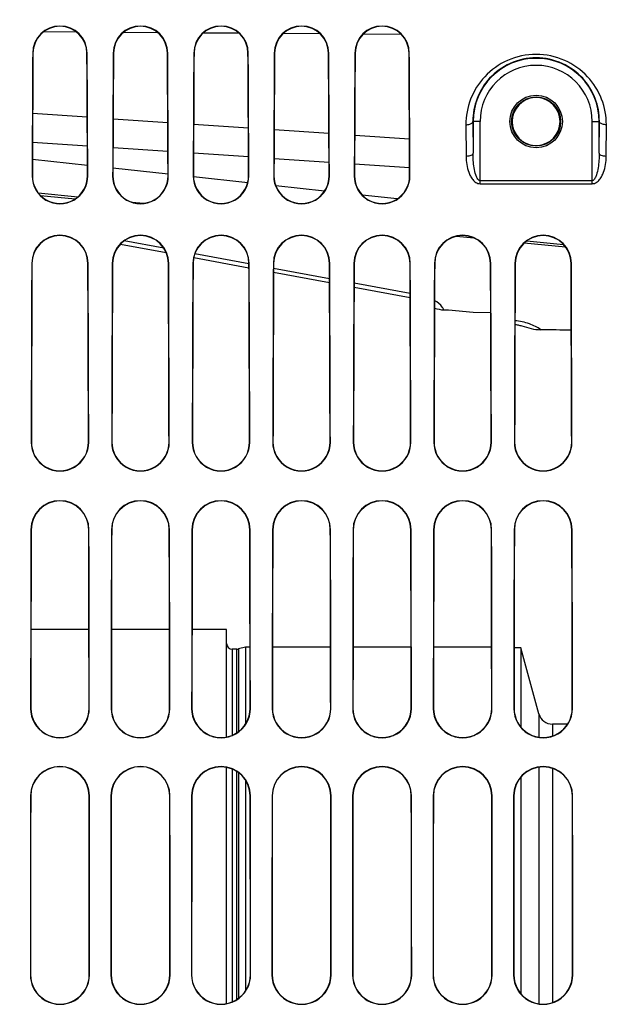
# Paper-space layout 'TAL046-8-004_1' of a CAD drawing. Units: millimetres. Extents: x 0 to 594, y 0 to 420.
# Drawn here: x 297 to 319, y 251 to 286 of the extents above; entities that cross this region are included whole.
import ezdxf

# ---------------------------------------------------------------- set-up
doc = ezdxf.new("R2010")
doc.units = ezdxf.units.MM
doc.header["$LTSCALE"] = 32.67
doc.layers.get('0').update_dxf_attribs({"linetype": 'CONTINUOUS'})
doc.layers.add('AXES', color=7, linetype='CONTINUOUS')
doc.layers.add('SOLIDES', color=7, linetype='CONTINUOUS')
doc.styles.get("Standard").update_dxf_attribs({"font": 'txt', "width": 0.85})
doc.dimstyles.new('DIMSTYLE_3', dxfattribs={"dimtxt": 3.5, "dimasz": 3.5, "dimexe": 1.5, "dimexo": 1, "dimgap": 0.875, "dimtad": 1, "dimdec": 4, "dimlfac": 4, "dimtxsty": 'STANDARD', "dimblk": '_FILLED', "dimblk1": '_FILLED', "dimblk2": '_FILLED', "dimcen": 0.09, "dimclrt": 5, "dimadec": 4, "dimazin": 2, "dimtp": 0.0001, "dimtm": 0.0001, "dimtfac": 1, "dimtdec": 4, "dimtofl": 0, "dimtmove": 0, "dimatfit": 3, "dimldrblk": '_FILLED', "dimfxl": 1, "dimtolj": 1, "dimarcsym": 0})

# ---------------------------------------------------------------- blocks, each defined once
blk = doc.blocks.new('_FILLED')
at = {"color": 0, "linetype": 'BYBLOCK'}
blk.add_solid([(0, 0), (-1, 0.214), (-1, -0.214)], dxfattribs=at)
blk = doc.blocks.new('*D17')
at = {"color": 2, "linetype": 'CONTINUOUS'}
for p, q in [((113.157, 321.029), (113.157, 389.146)), ((336.157, 379.075), (336.157, 389.146)), ((113.157, 387.646), (224.657, 387.646)), ((336.157, 387.646), (224.657, 387.646)), ((336.157, 266.747), (336.157, 372.855))]:
    blk.add_line(p, q, dxfattribs=at)
at = {"color": 2, "linetype": 'CONTINUOUS', "xscale": 3.5, "yscale": 3.5, "zscale": 3.5, "rotation": 180}
blk.add_blockref('_FILLED', (113.157, 387.646), dxfattribs=at)
at = {"color": 2, "linetype": 'CONTINUOUS', "xscale": 3.5, "yscale": 3.5, "zscale": 3.5}
blk.add_blockref('_FILLED', (336.157, 387.646), dxfattribs=at)
at = {"color": 5, "linetype": 'CONTINUOUS', "insert": (224.657, 392.021), "char_height": 3.5, "width": 13.3875, "attachment_point": 2, "line_spacing_factor": 0.9}
blk.add_mtext('892', dxfattribs=at)

psp = doc.layouts.new('TAL046-8-004_1')

# ---------------------------------------------------------------- linework, layer by layer
at = {"color": 7, "linetype": 'CONTINUOUS'}
for p, q in [((312.358991, 275.618811), (312.53217, 275.616271)), ((312.53217, 275.616271), (313.40717, 275.533976)), ((313.40717, 275.533976), (314.036091, 275.524747)), ((316.90717, 274.349055), (316.90717, 274.892204))]:
    psp.add_line(p, q, dxfattribs=at)
at = {"color": 9, "linetype": 'CONTINUOUS'}
psp.add_line((316.90717, 274.475912), (316.914684, 274.47551), dxfattribs=at)
at = {"color": 7, "linetype": 'CONTINUOUS'}
psp.add_arc((312.37245, 276.56526), 0.946544, 248.7022036, 269.1852363, dxfattribs=at)
psp.add_ellipse((268.278453, 249.837716), major_axis=(2656.821944, -38.563029), ratio=0.009695472, start_param=1.552632691, end_param=1.55303927, dxfattribs=at)
at = {"color": 9, "linetype": 'CONTINUOUS'}
for points, knots in [([(312.358991, 275.618811), (312.34515, 275.650777), (312.26624, 275.788177), (312.136105, 275.889383), (312.029816, 275.950226)], [0, 0, 0, 0, 0.221441403, 1, 1, 1, 1]), ([(315.827139, 274.908069), (315.703008, 274.99835), (315.400965, 275.142172), (315.076704, 275.210642), (314.90226, 275.23011)], [0, 0, 0, 0, 0.466510855, 1, 1, 1, 1])]:
    psp.add_open_spline(points, degree=3, knots=knots, dxfattribs=at)
at = {"color": 7, "linetype": 'CONTINUOUS'}
psp.add_open_spline([(315.141626, 275.044939), (315.2526, 275.010342), (315.476255, 274.942163), (315.709736, 274.909793), (315.827139, 274.908069)], degree=3, knots=[0, 0, 0, 0, 0.497487502, 1, 1, 1, 1], dxfattribs=at)
at = {"layer": 'AXES', "color": 7, "linetype": 'CONTINUOUS'}
for p, q in [((299.692646, 264.212716), (297.621613, 264.212716)), ((302.567533, 264.212716), (300.496725, 264.212716)), ((304.60717, 264.212716), (303.371837, 264.212716)), ((304.60717, 260.378281), (304.60717, 264.212716)), ((304.975935, 263.512716), (304.80717, 263.512716)), ((305.28217, 263.587716), (305.027699, 263.519531)), ((305.443588, 263.587716), (305.28217, 263.587716)), ((305.28217, 263.587716), (305.28217, 260.836721)), ((308.318477, 263.587716), (306.245782, 263.587716)), ((311.193365, 263.587716), (309.120894, 263.587716)), ((314.068253, 263.587716), (311.996006, 263.587716)), ((315.10717, 263.562716), (314.871071, 263.562716)), ((315.10717, 263.562716), (315.10717, 260.734925)), ((304.60717, 250.870994), (304.60717, 259.29858)), ((315.10717, 258.944088), (315.10717, 251.223247)), ((305.28217, 258.843777), (305.28217, 251.322491))]:
    psp.add_line(p, q, dxfattribs=at)
at = {"layer": 'AXES', "color": 9, "linetype": 'CONTINUOUS'}
for p, q in [((304.80717, 263.512716), (304.80717, 260.438952)), ((304.975935, 260.528043), (304.975935, 263.512716)), ((305.027699, 263.519531), (305.027699, 260.564326)), ((304.80717, 259.238179), (304.80717, 250.931104)), ((304.975935, 251.019161), (304.975935, 259.149629)), ((305.027699, 259.113533), (305.027699, 251.054903))]:
    psp.add_line(p, q, dxfattribs=at)
at = {"layer": 'SOLIDES', "color": 9, "linetype": 'CONTINUOUS'}
for p, q in [((298.083699, 285.544302), (299.241245, 285.536083)), ((300.932636, 285.524068), (302.142503, 285.51547)), ((303.783373, 285.503803), (305.041318, 285.494856)), ((306.635079, 285.483514), (307.938967, 285.474231)), ((309.48888, 285.463192), (310.835433, 285.453598)), ((297.684259, 284.775216), (297.693506, 284.775216)), ((299.63008, 284.775216), (299.620748, 284.775216)), ((300.559259, 284.775216), (300.568634, 284.775216)), ((302.50508, 284.775216), (302.495619, 284.775216)), ((303.434259, 284.775216), (303.443762, 284.775216)), ((305.38008, 284.775216), (305.370491, 284.775216)), ((306.309259, 284.775216), (306.31889, 284.775216)), ((308.25508, 284.775216), (308.245363, 284.775216)), ((309.184259, 284.775216), (309.194019, 284.775216)), ((311.13008, 284.775216), (311.120235, 284.775216)), ((297.68259, 282.629932), (299.632306, 282.498346)), ((300.55677, 282.435953), (302.508121, 282.30425)), ((303.430961, 282.241963), (305.383925, 282.110145)), ((313.149805, 282.218886), (313.155017, 281.092556)), ((313.654997, 282.337716), (313.399796, 282.337694)), ((313.399796, 282.337694), (313.405007, 281.207289)), ((313.654997, 280.117028), (313.654997, 282.337716)), ((317.659342, 282.337716), (317.914543, 282.337695)), ((317.659342, 280.117028), (317.659342, 282.337716)), ((317.909332, 281.207258), (317.914543, 282.337695)), ((318.159323, 281.092559), (318.164534, 282.218886)), ((306.305158, 282.047963), (308.259729, 281.916029)), ((309.179357, 281.853952), (311.135519, 281.721904)), ((297.677688, 281.604093), (299.637188, 281.471617)), ((300.551901, 281.409773), (302.512965, 281.277182)), ((303.42613, 281.215438), (305.388735, 281.082732)), ((306.300361, 281.021088), (308.264505, 280.888267)), ((309.174599, 280.826722), (311.140258, 280.693788)), ((297.663309, 280.400216), (297.672184, 280.400216)), ((299.65103, 280.400216), (299.642071, 280.400216)), ((300.538309, 280.400216), (300.547307, 280.400216)), ((302.52603, 280.400216), (302.516948, 280.400216)), ((303.413309, 280.400216), (303.42243, 280.400216)), ((305.40103, 280.400216), (305.391825, 280.400216)), ((306.288309, 280.400216), (306.297553, 280.400216)), ((308.27603, 280.400216), (308.266702, 280.400216)), ((309.163309, 280.400216), (309.172676, 280.400216)), ((311.15103, 280.400216), (311.141579, 280.400216)), ((313.654997, 280.228145), (317.659342, 280.228145)), ((313.654997, 280.117028), (317.659342, 280.117028)), ((297.883538, 279.786597), (299.298439, 279.648525)), ((301.225105, 279.460468), (301.652356, 279.418759)), ((302.366913, 277.817349), (300.946904, 278.07911)), ((315.327417, 278.082376), (316.633271, 277.954618)), ((305.40169, 277.257905), (303.470384, 277.613934)), ((297.650474, 277.275216), (297.659136, 277.275216)), ((299.663865, 277.275216), (299.65512, 277.275216)), ((300.525474, 277.275216), (300.534256, 277.275216)), ((302.538865, 277.275216), (302.53, 277.275216)), ((303.400474, 277.275216), (303.409376, 277.275216)), ((305.404951, 277.257304), (305.40169, 277.257905)), ((305.413865, 277.275216), (305.40488, 277.275216)), ((306.275474, 277.275216), (306.284496, 277.275216)), ((308.288865, 277.275216), (308.27976, 277.275216)), ((309.150474, 277.275216), (309.159616, 277.275216)), ((311.163865, 277.275216), (311.15464, 277.275216)), ((312.025474, 277.275216), (312.034736, 277.275216)), ((314.038865, 277.275216), (314.02952, 277.275216)), ((314.900474, 277.275216), (314.909856, 277.275216)), ((316.913865, 277.275216), (316.904401, 277.275216)), ((308.281871, 276.726934), (306.283806, 277.095287)), ((311.158746, 276.196544), (309.15689, 276.565616)), ((297.629252, 270.900216), (297.637583, 270.900216)), ((299.685087, 270.900216), (299.676675, 270.900216)), ((300.504252, 270.900216), (300.512698, 270.900216)), ((302.560087, 270.900216), (302.551559, 270.900216)), ((303.379252, 270.900216), (303.387814, 270.900216)), ((305.435087, 270.900216), (305.426444, 270.900216)), ((306.254252, 270.900216), (306.262929, 270.900216)), ((308.310087, 270.900216), (308.301329, 270.900216)), ((309.129252, 270.900216), (309.138044, 270.900216)), ((311.185087, 270.900216), (311.176214, 270.900216)), ((312.004252, 270.900216), (312.013159, 270.900216)), ((314.060087, 270.900216), (314.051098, 270.900216)), ((314.879252, 270.900216), (314.888275, 270.900216)), ((316.935087, 270.900216), (316.925983, 270.900216)), ((297.621103, 267.775216), (297.629313, 267.775216)), ((299.693237, 267.775216), (299.684945, 267.775216)), ((300.496103, 267.775216), (300.504427, 267.775216)), ((302.568237, 267.775216), (302.559832, 267.775216)), ((303.371103, 267.775216), (303.37954, 267.775216)), ((305.443237, 267.775216), (305.434718, 267.775216)), ((306.246103, 267.775216), (306.254654, 267.775216)), ((308.318237, 267.775216), (308.309604, 267.775216)), ((309.121103, 267.775216), (309.129767, 267.775216)), ((311.193237, 267.775216), (311.184491, 267.775216)), ((311.996103, 267.775216), (312.004881, 267.775216)), ((314.068237, 267.775216), (314.059377, 267.775216)), ((314.871103, 267.775216), (314.879995, 267.775216)), ((316.943237, 267.775216), (316.934264, 267.775216)), ((297.60875, 261.400216), (297.616784, 261.400216)), ((299.70559, 261.400216), (299.697475, 261.400216)), ((300.48375, 261.400216), (300.491895, 261.400216)), ((302.58059, 261.400216), (302.572364, 261.400216)), ((303.35875, 261.400216), (303.367006, 261.400216)), ((305.45559, 261.400216), (305.447253, 261.400216)), ((306.23375, 261.400216), (306.242117, 261.400216)), ((308.33059, 261.400216), (308.322142, 261.400216)), ((309.10875, 261.400216), (309.117228, 261.400216)), ((311.20559, 261.400216), (311.197031, 261.400216)), ((311.98375, 261.400216), (311.99234, 261.400216)), ((314.08059, 261.400216), (314.071919, 261.400216)), ((314.85875, 261.400216), (314.867451, 261.400216)), ((316.95559, 261.400216), (316.946808, 261.400216)), ((315.756073, 261.205035), (315.756073, 260.370289)), ((316.238147, 260.837716), (316.238147, 260.413389)), ((315.756073, 259.306559), (315.756073, 250.863058)), ((316.238147, 259.263668), (316.238147, 250.90567)), ((297.604701, 258.275216), (297.61268, 258.275216)), ((299.709638, 258.275216), (299.701579, 258.275216)), ((300.479701, 258.275216), (300.48779, 258.275216)), ((302.584638, 258.275216), (302.576469, 258.275216)), ((303.354701, 258.275216), (303.3629, 258.275216)), ((305.459638, 258.275216), (305.451359, 258.275216)), ((306.229701, 258.275216), (306.238011, 258.275216)), ((308.334638, 258.275216), (308.326248, 258.275216)), ((309.104701, 258.275216), (309.113121, 258.275216)), ((311.209638, 258.275216), (311.201138, 258.275216)), ((311.979701, 258.275216), (311.988231, 258.275216)), ((314.084638, 258.275216), (314.076028, 258.275216)), ((314.854701, 258.275216), (314.863342, 258.275216)), ((316.959638, 258.275216), (316.950917, 258.275216)), ((297.600397, 251.900216), (297.608316, 251.900216)), ((299.713943, 251.900216), (299.705943, 251.900216)), ((300.475397, 251.900216), (300.483426, 251.900216)), ((302.588943, 251.900216), (302.580834, 251.900216)), ((303.350397, 251.900216), (303.358535, 251.900216)), ((305.463943, 251.900216), (305.455724, 251.900216)), ((306.225397, 251.900216), (306.233645, 251.900216)), ((308.338943, 251.900216), (308.330615, 251.900216)), ((309.100397, 251.900216), (309.108754, 251.900216)), ((311.213943, 251.900216), (311.205505, 251.900216)), ((311.975397, 251.900216), (311.983864, 251.900216)), ((314.088943, 251.900216), (314.080396, 251.900216)), ((314.850397, 251.900216), (314.858973, 251.900216)), ((316.963943, 251.900216), (316.955286, 251.900216))]:
    psp.add_line(p, q, dxfattribs=at)
at = {"layer": 'SOLIDES', "color": 7, "linetype": 'CONTINUOUS'}
for p, q in [((313.405007, 282.337716), (313.405007, 281.207289)), ((317.909332, 281.207258), (317.909332, 282.337716)), ((299.640426, 280.765949), (297.674796, 280.977489)), ((302.516699, 280.456305), (300.548518, 280.668201)), ((305.360289, 280.150062), (303.423415, 280.358668)), ((308.104072, 279.854454), (306.36369, 280.041971)), ((297.967379, 279.693209), (299.198026, 279.573105)), ((310.699604, 279.574713), (309.452022, 279.709188)), ((312.810303, 278.243355), (313.438043, 278.181977)), ((300.816461, 277.966436), (302.448439, 277.665602)), ((315.233529, 278.006335), (316.71029, 277.861872)), ((303.432558, 277.484186), (305.405475, 277.120489)), ((306.283278, 276.958663), (308.282395, 276.590118)), ((309.156378, 276.428988), (311.159255, 276.05973)), ((316.90717, 274.34905), (316.915114, 274.348626)), ((315.756073, 261.205035), (315.10717, 263.562716)), ((316.782261, 260.837716), (316.238147, 260.837716))]:
    psp.add_line(p, q, dxfattribs=at)
psp.add_lwpolyline([(314.901755, 275.099142), (314.901992, 275.099108), (314.938821, 275.093177), (314.974836, 275.086598), (315.009889, 275.079425), (315.043908, 275.071703), (315.076827, 275.063477), (315.108517, 275.054817), (315.141626, 275.044938)], dxfattribs=at)
at = {"layer": 'SOLIDES', "color": 9, "linetype": 'CONTINUOUS'}
psp.add_circle((315.65717, 282.337716), 0.936957, dxfattribs=at)
at = {"layer": 'SOLIDES', "color": 7, "linetype": 'CONTINUOUS'}
psp.add_circle((315.65717, 282.337716), 0.874459, dxfattribs=at)
for centre, radius, start, end in [((298.65717, 284.770064), 0.972932, 0.3034397, 179.6965603), ((298.657127, 284.770019), 0.963643, 0.3090498, 179.6909502), ((301.53217, 284.770064), 0.972932, 0.3034397, 179.6965603), ((301.532127, 284.770018), 0.963515, 0.3091287, 179.6908713), ((304.40717, 284.770064), 0.972932, 0.3034397, 179.6965603), ((304.407127, 284.770017), 0.963387, 0.3092076, 179.6907924), ((307.28217, 284.770064), 0.972932, 0.3034397, 179.6965603), ((307.282127, 284.770017), 0.963259, 0.3092865, 179.6907135), ((310.15717, 284.770064), 0.972932, 0.3034397, 179.6965603), ((310.157127, 284.770016), 0.96313, 0.3093655, 179.6906345), ((315.65717, 282.337716), 2.252163, 0, 180), ((315.657066, 282.333587), 0.855292, 92.8903526, 267.0752809), ((315.657169, 282.334863), 0.854028, 87.093512, 92.901511), ((315.657198, 282.333587), 0.855291, 272.9297191, 87.1046866), ((315.657097, 282.332372), 0.854088, 267.0643088, 272.9406764), ((298.65717, 280.39594), 0.993878, 179.7534856, 0.2465144), ((298.657128, 280.395906), 0.984961, 179.7492559, 0.2507441), ((301.53217, 280.39594), 0.993878, 179.7534856, 0.2465144), ((301.532128, 280.395906), 0.984838, 179.7491966, 0.2508034), ((304.40717, 280.39594), 0.993878, 179.7534856, 0.2465144), ((304.407128, 280.395905), 0.984715, 179.7491372, 0.2508628), ((307.28217, 280.39594), 0.993878, 179.7534856, 0.2465144), ((307.282128, 280.395905), 0.984592, 179.7490779, 0.2509221), ((310.15717, 280.39594), 0.993878, 179.7534856, 0.2465144), ((310.157128, 280.395904), 0.984469, 179.7490185, 0.2509815), ((298.65717, 277.271275), 1.006711, 0.224328, 179.775672), ((298.657128, 277.271246), 0.998007, 0.2279504, 179.7720496), ((301.53217, 277.271275), 1.006711, 0.224328, 179.775672), ((301.532128, 277.271246), 0.997887, 0.2280012, 179.7719988), ((304.40717, 277.271275), 1.006711, 0.224328, 179.775672), ((304.407128, 277.271245), 0.997768, 0.2280519, 179.7719481), ((307.28217, 277.271275), 1.006711, 0.224328, 179.775672), ((307.282128, 277.271245), 0.997648, 0.2281027, 179.7718973), ((310.15717, 277.271275), 1.006711, 0.224328, 179.775672), ((310.157128, 277.271244), 0.997528, 0.2281535, 179.7718465), ((313.03217, 277.271275), 1.006711, 0.224328, 179.775672), ((313.032128, 277.271244), 0.997408, 0.2282044, 179.7717956), ((315.90717, 277.271275), 1.006711, 0.224328, 179.775672), ((315.907128, 277.271243), 0.997288, 0.2282552, 179.7717448), ((298.65717, 270.897373), 1.027928, 179.8415287, 0.1584713), ((298.657129, 270.897354), 1.019557, 179.8391209, 0.1608791), ((301.53217, 270.897373), 1.027928, 179.8415287, 0.1584713), ((301.532129, 270.897353), 1.019441, 179.8390873, 0.1609127), ((304.40717, 270.897373), 1.027928, 179.8415287, 0.1584713), ((304.407129, 270.897353), 1.019326, 179.8390536, 0.1609464), ((307.28217, 270.897373), 1.027928, 179.8415287, 0.1584713), ((307.282129, 270.897353), 1.019211, 179.8390199, 0.1609801), ((310.15717, 270.897373), 1.027928, 179.8415287, 0.1584713), ((310.157129, 270.897353), 1.019096, 179.8389862, 0.1610138), ((313.03217, 270.897373), 1.027928, 179.8415287, 0.1584713), ((313.032129, 270.897352), 1.01898, 179.8389525, 0.1610475), ((315.90717, 270.897373), 1.027928, 179.8415287, 0.1584713), ((315.907129, 270.897352), 1.018865, 179.8389188, 0.1610812), ((298.65717, 267.772676), 1.036077, 0.1404709, 179.8595291), ((298.657129, 267.77266), 1.027826, 0.1424939, 179.8575061), ((301.53217, 267.772676), 1.036077, 0.1404709, 179.8595291), ((301.532129, 267.77266), 1.027713, 0.1425222, 179.8574778), ((304.40717, 267.772676), 1.036077, 0.1404709, 179.8595291), ((304.407129, 267.77266), 1.027599, 0.1425505, 179.8574495), ((307.28217, 267.772676), 1.036077, 0.1404709, 179.8595291), ((307.282129, 267.77266), 1.027485, 0.1425788, 179.8574212), ((310.15717, 267.772676), 1.036077, 0.1404709, 179.8595291), ((310.157129, 267.772659), 1.027372, 0.1426071, 179.8573929), ((313.03217, 267.772676), 1.036077, 0.1404709, 179.8595291), ((313.032129, 267.772659), 1.027258, 0.1426354, 179.8573646), ((315.90717, 267.772676), 1.036077, 0.1404709, 179.8595291), ((315.907129, 267.772659), 1.027145, 0.1426637, 179.8573363), ((304.80717, 263.712716), 0.2, 180, 270), ((304.975935, 263.712716), 0.2, 270, 285), ((298.65717, 261.398712), 1.048428, 179.9177734, 0.0822266), ((298.657129, 261.398702), 1.040354, 179.9165961, 0.0834039), ((301.53217, 261.398712), 1.048428, 179.9177734, 0.0822266), ((301.532129, 261.398702), 1.040242, 179.9165797, 0.0834203), ((304.40717, 261.398712), 1.048428, 179.9177734, 0.0822266), ((304.407129, 261.398702), 1.040131, 179.9165632, 0.0834368), ((307.28217, 261.398712), 1.048428, 179.9177734, 0.0822266), ((307.282129, 261.398702), 1.04002, 179.9165468, 0.0834532), ((310.15717, 261.398712), 1.048428, 179.9177734, 0.0822266), ((310.157129, 261.398701), 1.039909, 179.9165303, 0.0834697), ((313.03217, 261.398712), 1.048428, 179.9177734, 0.0822266), ((313.03213, 261.398701), 1.039798, 179.9165139, 0.0834861), ((315.90717, 261.398712), 1.048428, 179.9177734, 0.0822266), ((315.90713, 261.398701), 1.039687, 179.9164974, 0.0835026), ((316.238147, 261.337716), 0.5, 195.3884678, 270), ((298.65717, 258.274), 1.052475, 0.0662393, 179.9337607), ((298.65713, 258.273993), 1.044457, 0.0671158, 179.9328842), ((301.53217, 258.274), 1.052475, 0.0662393, 179.9337607), ((301.53213, 258.273993), 1.044347, 0.067128, 179.932872), ((304.40717, 258.274), 1.052475, 0.0662393, 179.9337607), ((304.40713, 258.273993), 1.044236, 0.0671403, 179.9328597), ((307.28217, 258.274), 1.052475, 0.0662393, 179.9337607), ((307.28213, 258.273993), 1.044126, 0.0671525, 179.9328475), ((310.15717, 258.274), 1.052475, 0.0662393, 179.9337607), ((310.15713, 258.273993), 1.044016, 0.0671647, 179.9328353), ((313.03217, 258.274), 1.052475, 0.0662393, 179.9337607), ((313.03213, 258.273993), 1.043905, 0.067177, 179.932823), ((315.90717, 258.274), 1.052475, 0.0662393, 179.9337607), ((315.90713, 258.273992), 1.043795, 0.0671892, 179.9328108), ((298.65717, 251.900007), 1.05678, 179.9886631, 0.0113369), ((298.65713, 251.900006), 1.04882, 179.9884807, 0.0115193), ((301.53217, 251.900007), 1.05678, 179.9886632, 0.0113368), ((301.53213, 251.900006), 1.048711, 179.9884782, 0.0115218), ((304.40717, 251.900007), 1.05678, 179.9886632, 0.0113368), ((304.40713, 251.900006), 1.048601, 179.9884756, 0.0115244), ((307.28217, 251.900007), 1.05678, 179.9886632, 0.0113368), ((307.28213, 251.900006), 1.048492, 179.9884731, 0.0115269), ((310.15717, 251.900007), 1.05678, 179.9886632, 0.0113368), ((310.15713, 251.900005), 1.048382, 179.9884705, 0.0115295), ((313.03217, 251.900007), 1.05678, 179.9886632, 0.0113368), ((313.03213, 251.900005), 1.048273, 179.988468, 0.011532), ((315.90717, 251.900007), 1.05678, 179.9886632, 0.0113368), ((315.90713, 251.900005), 1.048163, 179.9884654, 0.0115346)]:
    psp.add_arc(centre, radius, start, end, dxfattribs=at)
at = {"layer": 'SOLIDES', "color": 9, "linetype": 'CONTINUOUS'}
psp.add_arc((315.65717, 282.337716), 2.002172, 0, 180, dxfattribs=at)
at = {"layer": 'SOLIDES', "color": 7, "linetype": 'CONTINUOUS'}
for centre, major_axis, start_param, end_param in [((298.194642, 249.837716), (0, 68.125), 1.032301934, 1.105571379), ((298.19462, 249.837716), (0, 67.215376), 1.024197835, 1.098766514), ((299.119675, 249.837716), (0, 67.21134), -1.098735854, -1.024161295), ((299.119698, 249.837716), (0, 68.125), -1.105571379, -1.032301934), ((301.069642, 249.837716), (0, 68.125), 1.032301934, 1.105571379), ((301.06962, 249.837716), (0, 67.202831), 1.024084256, 1.098671213), ((301.994675, 249.837716), (0, 67.198795), -1.098640541, -1.0240477), ((301.994698, 249.837716), (0, 68.125), -1.105571379, -1.032301934), ((303.944642, 249.837716), (0, 68.125), 1.032301934, 1.105571379), ((303.94462, 249.837716), (0, 67.190287), 1.023970626, 1.098575872), ((304.869675, 249.837716), (0, 67.18625), -1.098545187, -1.023934054), ((304.869698, 249.837716), (0, 68.125), -1.105571379, -1.032301934), ((306.819642, 249.837716), (0, 68.125), 1.032301934, 1.105571379), ((306.81962, 249.837716), (0, 67.177742), 1.023856946, 1.098480491), ((307.744675, 249.837716), (0, 67.173706), -1.098449793, -1.023820358), ((307.744698, 249.837716), (0, 68.125), -1.105571379, -1.032301934), ((309.694642, 249.837716), (0, 68.125), 1.032301934, 1.105571379), ((309.69462, 249.837716), (0, 67.165198), 1.023743216, 1.09838507), ((310.619675, 249.837716), (0, 67.161161), -1.098354359, -1.023706611), ((310.619698, 249.837716), (0, 68.125), -1.105571379, -1.032301934), ((298.194642, 249.837716), (0, 68.125), 1.156274507, 1.256471644), ((298.19462, 249.837716), (0, 67.215376), 1.1503119, 1.252068874), ((299.119675, 249.837716), (0, 67.21134), -1.252049057, -1.150285046), ((299.119698, 249.837716), (0, 68.125), -1.256471644, -1.156274507), ((301.069642, 249.837716), (0, 68.125), 1.156274507, 1.256471644), ((301.06962, 249.837716), (0, 67.202831), 1.150228429, 1.252007277), ((301.994675, 249.837716), (0, 67.198795), -1.251987452, -1.150201564), ((301.994698, 249.837716), (0, 68.125), -1.256471644, -1.156274507), ((303.944642, 249.837716), (0, 68.125), 1.156274507, 1.256471644), ((303.94462, 249.837716), (0, 67.190287), 1.150144924, 1.251945655), ((304.869675, 249.837716), (0, 67.18625), -1.251925823, -1.150118048), ((304.869698, 249.837716), (0, 68.125), -1.256471644, -1.156274507), ((306.819642, 249.837716), (0, 68.125), 1.156274507, 1.256471644), ((306.81962, 249.837716), (0, 67.177742), 1.150061384, 1.25188401), ((307.744675, 249.837716), (0, 67.173706), -1.25186417, -1.150034498), ((307.744698, 249.837716), (0, 68.125), -1.256471644, -1.156274507), ((309.694642, 249.837716), (0, 68.125), 1.156274507, 1.256471644), ((309.69462, 249.837716), (0, 67.165198), 1.149977811, 1.25182234), ((310.619675, 249.837716), (0, 67.161161), -1.251802492, -1.149950913), ((310.619698, 249.837716), (0, 68.125), -1.256471644, -1.156274507), ((312.569642, 249.837716), (0, 68.125), 1.156274507, 1.256471644), ((312.56962, 249.837716), (0, 67.152653), 1.149894202, 1.251760646), ((313.494675, 249.837716), (0, 67.148617), -1.25174079, -1.149867293), ((313.494698, 249.837716), (0, 68.125), -1.256471644, -1.156274507), ((315.444642, 249.837716), (0, 68.125), 1.156274507, 1.256471644), ((315.44462, 249.837716), (0, 67.140108), 1.14981056, 1.251698928), ((316.369675, 249.837716), (0, 67.136072), -1.251679064, -1.14978364), ((316.369698, 249.837716), (0, 68.125), -1.256471644, -1.156274507), ((298.194642, 249.837716), (0, 68.125), 1.304352157, 1.400245946), ((298.19462, 249.837716), (0, 67.215376), 1.30065668, 1.39791478), ((299.119675, 249.837716), (0, 67.21134), -1.397904293, -1.30064005), ((299.119698, 249.837716), (0, 68.125), -1.400245946, -1.304352157), ((301.069642, 249.837716), (0, 68.125), 1.304352157, 1.400245946), ((301.06962, 249.837716), (0, 67.202831), 1.30060499, 1.397882183), ((301.994675, 249.837716), (0, 67.198795), -1.397871692, -1.300588354), ((301.994698, 249.837716), (0, 68.125), -1.400245946, -1.304352157), ((303.944642, 249.837716), (0, 68.125), 1.304352157, 1.400245946), ((303.94462, 249.837716), (0, 67.190287), 1.300553279, 1.397849574), ((304.869675, 249.837716), (0, 67.18625), -1.397839079, -1.300536637), ((304.869698, 249.837716), (0, 68.125), -1.400245946, -1.304352157), ((306.819642, 249.837716), (0, 68.125), 1.304352157, 1.400245946), ((306.81962, 249.837716), (0, 67.177742), 1.300501549, 1.397816952), ((307.744675, 249.837716), (0, 67.173706), -1.397806453, -1.3004849), ((307.744698, 249.837716), (0, 68.125), -1.400245946, -1.304352157), ((309.694642, 249.837716), (0, 68.125), 1.304352157, 1.400245946), ((309.69462, 249.837716), (0, 67.165198), 1.300449798, 1.397784318), ((310.619675, 249.837716), (0, 67.161161), -1.397773815, -1.300433143), ((310.619698, 249.837716), (0, 68.125), -1.400245946, -1.304352157), ((312.569642, 249.837716), (0, 68.125), 1.304352157, 1.400245946), ((312.56962, 249.837716), (0, 67.152653), 1.300398028, 1.397751671), ((313.494675, 249.837716), (0, 67.148617), -1.397741164, -1.300381366), ((313.494698, 249.837716), (0, 68.125), -1.400245946, -1.304352157), ((315.444642, 249.837716), (0, 68.125), 1.304352157, 1.400245946), ((315.44462, 249.837716), (0, 67.140108), 1.300346237, 1.397719012), ((316.369675, 249.837716), (0, 67.136072), -1.397708501, -1.300329569), ((316.369698, 249.837716), (0, 68.125), -1.400245946, -1.304352157), ((298.194642, 249.837716), (0, 68.125), 1.446624266, 1.540516471), ((298.19462, 249.837716), (0, 67.215376), 1.44493498, 1.540106566), ((299.119675, 249.837716), (0, 67.21134), -1.540104723, -1.444927381), ((299.119698, 249.837716), (0, 68.125), -1.540516471, -1.446624266), ((301.069642, 249.837716), (0, 68.125), 1.446624266, 1.540516471), ((301.06962, 249.837716), (0, 67.202831), 1.444911361, 1.540100836), ((301.994675, 249.837716), (0, 67.198795), -1.540098991, -1.444903759), ((301.994698, 249.837716), (0, 68.125), -1.540516471, -1.446624266), ((303.944642, 249.837716), (0, 68.125), 1.446624266, 1.540516471), ((303.94462, 249.837716), (0, 67.190287), 1.444887733, 1.540095103), ((304.869675, 249.837716), (0, 67.18625), -1.540093258, -1.444880128), ((304.869698, 249.837716), (0, 68.125), -1.540516471, -1.446624266), ((306.819642, 249.837716), (0, 68.125), 1.446624266, 1.540516471), ((306.81962, 249.837716), (0, 67.177742), 1.444864096, 1.540089368), ((307.744675, 249.837716), (0, 67.173706), -1.540087522, -1.444856488), ((307.744698, 249.837716), (0, 68.125), -1.540516471, -1.446624266), ((309.694642, 249.837716), (0, 68.125), 1.446624266, 1.540516471), ((309.69462, 249.837716), (0, 67.165198), 1.44484045, 1.540083631), ((310.619675, 249.837716), (0, 67.161161), -1.540081785, -1.44483284), ((310.619698, 249.837716), (0, 68.125), -1.540516471, -1.446624266), ((312.569642, 249.837716), (0, 68.125), 1.446624266, 1.540516471), ((312.56962, 249.837716), (0, 67.152653), 1.444816795, 1.540077892), ((313.494675, 249.837716), (0, 67.148617), -1.540076045, -1.444809182), ((313.494698, 249.837716), (0, 68.125), -1.540516471, -1.446624266), ((315.444642, 249.837716), (0, 68.125), 1.446624266, 1.540516471), ((315.44462, 249.837716), (0, 67.140108), 1.444793131, 1.54007215), ((316.369675, 249.837716), (0, 67.136072), -1.540070303, -1.444785516), ((316.369698, 249.837716), (0, 68.125), -1.540516471, -1.446624266)]:
    psp.add_ellipse(centre, major_axis=major_axis, ratio=0.008726868, start_param=start_param, end_param=end_param, dxfattribs=at)
at = {"layer": 'SOLIDES', "color": 9, "linetype": 'CONTINUOUS'}
for points, knots in [([(318.164534, 282.218886), (318.165992, 282.528309), (318.049522, 283.16122), (317.526437, 283.991444), (316.691973, 284.584532), (315.65717, 284.803631), (314.622367, 284.584532), (313.787903, 283.991444), (313.264817, 283.16122), (313.148347, 282.528309), (313.149805, 282.218886)], [0, 0, 0, 0, 0.118460234, 0.239718424, 0.366968071, 0.500000003, 0.633031936, 0.760281589, 0.881539776, 1, 1, 1, 1]), ([(317.914543, 282.337695), (317.91599, 282.614093), (317.813781, 283.180305), (317.350305, 283.929393), (316.599793, 284.47307), (315.657169, 284.676676), (314.714546, 284.473069), (313.964034, 283.929393), (313.500558, 283.180305), (313.39835, 282.614093), (313.399796, 282.337694)], [0, 0, 0, 0, 0.117282399, 0.237740219, 0.365272707, 0.5, 0.634727289, 0.762259782, 0.882717603, 1, 1, 1, 1]), ([(313.149805, 282.218886), (313.197066, 282.219059), (313.279328, 282.229594), (313.359092, 282.267166), (313.381983, 282.294504)], [0, 0, 0, 0, 0.569975603, 1, 1, 1, 1]), ([(313.381983, 282.294504), (313.384753, 282.297812), (313.39411, 282.310443), (313.399611, 282.326286), (313.399796, 282.337716)], [0, 0, 0, 0, 0.273990965, 1, 1, 1, 1]), ([(317.932355, 282.294504), (317.929586, 282.297812), (317.920229, 282.310443), (317.914728, 282.326286), (317.914543, 282.337716)], [0, 0, 0, 0, 0.273991014, 1, 1, 1, 1]), ([(318.164534, 282.218886), (318.117273, 282.219059), (318.035011, 282.229594), (317.955246, 282.267166), (317.932355, 282.294504)], [0, 0, 0, 0, 0.56997557, 1, 1, 1, 1]), ([(313.405007, 281.207255), (313.40439, 281.170763), (313.337426, 281.12225), (313.248068, 281.098778), (313.186899, 281.092672), (313.155017, 281.092559)], [0, 0, 0, 0, 0.377877494, 0.669903895, 1, 1, 1, 1]), ([(313.155017, 281.092556), (313.15545, 280.996726), (313.171003, 280.804149), (313.229507, 280.56842), (313.307604, 280.389056), (313.388188, 280.262318), (313.498524, 280.153375), (313.602465, 280.11703), (313.654997, 280.117028)], [0, 0, 0, 0, 0.243022003, 0.487920715, 0.611957544, 0.73778753, 0.86677957, 1, 1, 1, 1]), ([(313.655, 280.228144), (313.612361, 280.228146), (313.546589, 280.312573), (313.488135, 280.467761), (313.43993, 280.686003), (313.411746, 280.945223), (313.405203, 281.120053), (313.405007, 281.207255)], [0, 0, 0, 0, 0.122408937, 0.248220909, 0.499083257, 0.749656746, 1, 1, 1, 1]), ([(317.659342, 280.117028), (317.711873, 280.117022), (317.815814, 280.153375), (317.926147, 280.262316), (318.006736, 280.389052), (318.08483, 280.568419), (318.143338, 280.804149), (318.15889, 280.996728), (318.159323, 281.092559)], [0, 0, 0, 0, 0.133217408, 0.26220875, 0.388039121, 0.512076564, 0.756976459, 1, 1, 1, 1]), ([(317.909332, 281.207255), (317.909136, 281.120053), (317.902594, 280.945224), (317.87441, 280.686006), (317.826205, 280.467762), (317.767752, 280.312579), (317.701983, 280.228143), (317.659345, 280.228145)], [0, 0, 0, 0, 0.250343158, 0.500916885, 0.751780114, 0.877592548, 1, 1, 1, 1]), ([(318.159323, 281.092559), (318.127441, 281.092672), (318.066271, 281.098778), (317.976913, 281.12225), (317.909949, 281.170763), (317.909332, 281.207255)], [0, 0, 0, 0, 0.330096113, 0.622122509, 1, 1, 1, 1])]:
    psp.add_open_spline(points, degree=3, knots=knots, dxfattribs=at)

# ---------------------------------------------------------------- dimensions: what is measured, and where the dimension line sits
at = {"color": 2, "linetype": 'CONTINUOUS'}
dim = psp.add_linear_dim(base=(113.15717, 387.645983), p1=(336.15717, 265.746689), p2=(113.15717, 320.028699), angle=180, dimstyle='DIMSTYLE_3', dxfattribs=at)
dim.commit()
dim.dimension.update_dxf_attribs({"geometry": '*D17', "text_midpoint": (224.564203, 387.645983), "dimtype": 160})

doc.saveas('drawing.dxf')
